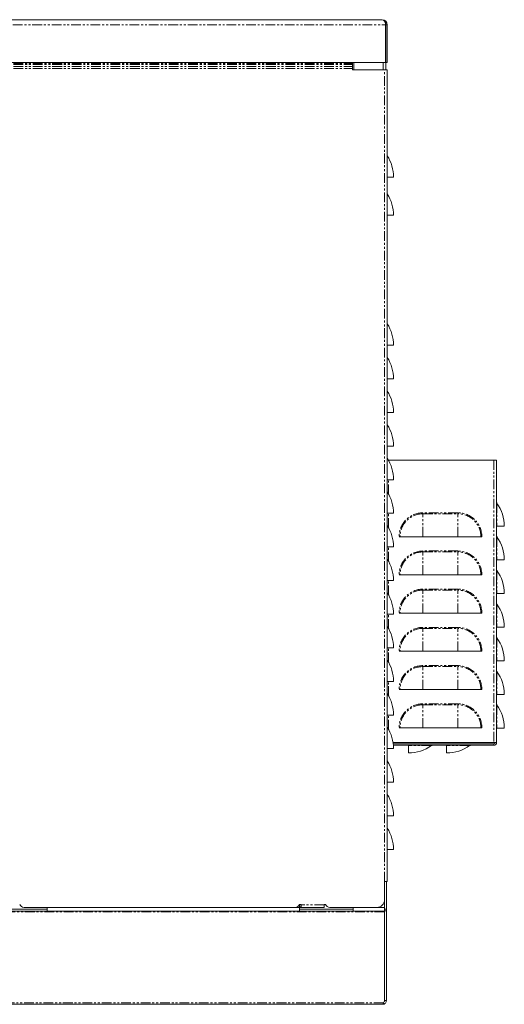
# Model space of a CAD drawing. Units: millimetres. Extents: x 0 to 1012, y -1125 to 644.
# Drawn here: x 389 to 706, y 0 to 644 of the extents above; entities that cross this region are included whole.
import ezdxf

# ---------------------------------------------------------------- set-up
doc = ezdxf.new("R2010")
doc.units = ezdxf.units.MM
doc.linetypes.add('PHANTOM', pattern=[12.7, 6.35, -1.27, 1.27, -1.27, 1.27, -1.27])
doc.layers.add('Moffat_Details', color=160, linetype='Continuous')
doc.layers.add('Moffat_Profiles', color=10, linetype='Continuous')

msp = doc.modelspace()

# ---------------------------------------------------------------- linework, layer by layer
at = {"layer": 'Moffat_Details', "linetype": 'PHANTOM', "lineweight": 18}
for p, q in [((652.75, 321.01), (652.75, 321.64)), ((675.55, 321.64), (652.75, 321.64)), ((652.75, 321.01), (675.55, 321.01)), ((652.75, 305.99), (652.75, 321.01)), ((675.55, 321.01), (675.55, 321.64)), ((675.55, 305.99), (675.55, 321.01)), ((652.75, 296.01), (652.75, 296.64)), ((675.55, 296.64), (652.75, 296.64)), ((675.55, 296.01), (675.55, 296.64)), ((652.75, 280.99), (652.75, 296.01)), ((652.75, 296.01), (675.55, 296.01)), ((675.55, 280.99), (675.55, 296.01)), ((652.75, 271.01), (652.75, 271.64)), ((675.55, 271.64), (652.75, 271.64)), ((652.75, 271.01), (675.55, 271.01)), ((652.75, 255.99), (652.75, 271.01)), ((675.55, 271.01), (675.55, 271.64)), ((675.55, 255.99), (675.55, 271.01)), ((652.75, 246.01), (652.75, 246.64)), ((675.55, 246.64), (652.75, 246.64)), ((652.75, 230.99), (652.75, 246.01)), ((652.75, 246.01), (675.55, 246.01)), ((675.55, 246.01), (675.55, 246.64)), ((675.55, 230.99), (675.55, 246.01)), ((652.75, 221.01), (652.75, 221.64)), ((675.55, 221.64), (652.75, 221.64)), ((652.75, 221.01), (675.55, 221.01)), ((652.75, 205.99), (652.75, 221.01)), ((675.55, 221.01), (675.55, 221.64)), ((675.55, 205.99), (675.55, 221.01)), ((652.75, 196.01), (652.75, 196.64)), ((675.55, 196.64), (652.75, 196.64)), ((652.75, 196.01), (675.55, 196.01)), ((652.75, 180.99), (652.75, 196.01)), ((675.55, 196.01), (675.55, 196.64)), ((675.55, 180.99), (675.55, 196.01))]:
    msp.add_line(p, q, dxfattribs=at)
at = {"layer": 'Moffat_Details', "linetype": 'Continuous', "lineweight": 18}
for p, q in [((637.1, 305.99), (637.73, 305.99)), ((637.73, 305.99), (652.75, 305.99)), ((675.55, 305.99), (652.75, 305.99)), ((675.55, 305.99), (690.56, 305.99)), ((690.56, 305.99), (691.2, 305.99)), ((637.1, 280.99), (637.73, 280.99)), ((637.73, 280.99), (652.75, 280.99)), ((675.55, 280.99), (652.75, 280.99)), ((675.55, 280.99), (690.56, 280.99)), ((690.56, 280.99), (691.2, 280.99)), ((637.1, 255.99), (637.73, 255.99)), ((637.73, 255.99), (652.75, 255.99)), ((675.55, 255.99), (652.75, 255.99)), ((675.55, 255.99), (690.56, 255.99)), ((690.56, 255.99), (691.2, 255.99)), ((637.1, 230.99), (637.73, 230.99)), ((637.73, 230.99), (652.75, 230.99)), ((675.55, 230.99), (652.75, 230.99)), ((675.55, 230.99), (690.56, 230.99)), ((690.56, 230.99), (691.2, 230.99)), ((637.1, 205.99), (637.73, 205.99)), ((637.73, 205.99), (652.75, 205.99)), ((675.55, 205.99), (652.75, 205.99)), ((675.55, 205.99), (690.56, 205.99)), ((690.56, 205.99), (691.2, 205.99)), ((637.1, 180.99), (637.73, 180.99)), ((637.73, 180.99), (652.75, 180.99)), ((675.55, 180.99), (652.75, 180.99)), ((675.55, 180.99), (690.56, 180.99)), ((690.56, 180.99), (691.2, 180.99))]:
    msp.add_line(p, q, dxfattribs=at)
at = {"layer": 'Moffat_Details', "linetype": 'PHANTOM', "lineweight": 18}
for centre, radius, start, end in [((652.75, 305.99), 15.65, 89.99998, 180), ((652.75, 305.99), 15.01, 89.99998, 179.99999), ((675.55, 305.99), 15.65, 0, 90), ((675.55, 305.99), 15.01, 0, 89.99998), ((652.75, 280.99), 15.65, 89.99998, 180), ((675.55, 280.99), 15.65, 0, 90), ((652.75, 280.99), 15.01, 89.99998, 180.00003), ((675.55, 280.99), 15.01, 0, 90), ((652.75, 255.99), 15.65, 89.99998, 180), ((652.75, 255.99), 15.01, 90, 180), ((675.55, 255.99), 15.65, 0, 90), ((675.55, 255.99), 15.01, 0, 90), ((652.75, 230.99), 15.65, 89.99998, 180), ((652.75, 230.99), 15.01, 89.99998, 179.99998), ((675.55, 230.99), 15.65, 0, 90), ((675.55, 230.99), 15.01, 0, 90), ((652.75, 205.99), 15.65, 89.99998, 180), ((652.75, 205.99), 15.01, 90, 180.00002), ((675.55, 205.99), 15.65, 0, 90), ((675.55, 205.99), 15.01, 0, 90), ((652.75, 180.99), 15.65, 89.99998, 180), ((652.75, 180.99), 15.01, 90, 179.99999), ((675.55, 180.99), 15.65, 0, 90), ((675.55, 180.99), 15.01, 0, 90)]:
    msp.add_arc(centre, radius, start, end, dxfattribs=at)
at = {"layer": 'Moffat_Profiles', "linetype": 'Continuous', "lineweight": 18}
for p, q in [((67.15, 644.3), (626, 644.3)), ((628.32, 640.9), (628.32, 616.3)), ((628.5, 641.39), (628.5, 640.9)), ((628.5, 616.3), (628.5, 640.9)), ((629.4, 616.3), (629.4, 640.9)), ((70.15, 616.3), (628.32, 616.3)), ((606.6, 615.57), (606.6, 616.3)), ((606.6, 614.94), (606.6, 615.57)), ((606.6, 613.73), (606.6, 614.94)), ((606.6, 612.45), (606.6, 613.73)), ((606.6, 611.4), (606.6, 612.45)), ((607.6, 611.4), (607.6, 616.3)), ((628.5, 616.3), (628.5, 611.4)), ((629.4, 616.3), (628.5, 616.3)), ((627.6, 611.4), (606.6, 611.4)), ((627.6, 611.4), (629.4, 611.4)), ((629.4, 80.4), (629.4, 611.4)), ((633.5, 541.29), (629.4, 541.29)), ((633.5, 516.29), (629.4, 516.29)), ((629.4, 431.29), (633.5, 431.29)), ((629.4, 409.29), (633.5, 409.29)), ((629.4, 387.29), (633.5, 387.29)), ((629.4, 365.29), (633.5, 365.29)), ((630.1, 356.11), (630.12, 356.11)), ((630.12, 356.11), (630.3, 356.09)), ((630.3, 356.09), (630.12, 356.09)), ((699.1, 356.09), (630.3, 356.09)), ((699.1, 356.09), (700.9, 356.09)), ((700.9, 356.09), (700.9, 354.29)), ((700.9, 354.29), (700.9, 171.29)), ((629.4, 343.29), (633.5, 343.29)), ((629.4, 321.29), (633.5, 321.29)), ((701.1, 312.79), (700.9, 312.79)), ((705.9, 312.79), (701.1, 312.79)), ((629.4, 299.29), (633.5, 299.29)), ((701.1, 290.79), (700.9, 290.79)), ((705.9, 290.79), (701.1, 290.79)), ((629.4, 277.29), (633.5, 277.29)), ((701.1, 268.79), (700.9, 268.79)), ((705.9, 268.79), (701.1, 268.79)), ((629.4, 255.29), (633.5, 255.29)), ((701.1, 246.79), (700.9, 246.79)), ((705.9, 246.79), (701.1, 246.79)), ((629.4, 233.29), (633.5, 233.29)), ((701.1, 224.79), (700.9, 224.79)), ((705.9, 224.79), (701.1, 224.79)), ((629.4, 211.29), (633.5, 211.29)), ((701.1, 202.79), (700.9, 202.79)), ((705.9, 202.79), (701.1, 202.79)), ((629.4, 189.29), (633.5, 189.29)), ((701.1, 180.79), (700.9, 180.79)), ((705.9, 180.79), (701.1, 180.79)), ((633.19, 171.29), (699.1, 171.29)), ((699.1, 170.39), (633.31, 170.39)), ((699.1, 169.49), (633.41, 169.49)), ((643.2, 169.29), (643.2, 169.49)), ((643.2, 164.49), (643.2, 169.29)), ((668.2, 169.29), (668.2, 169.49)), ((668.2, 164.49), (668.2, 169.29)), ((700, 171.29), (699.1, 171.29)), ((700, 171.29), (700.9, 171.29)), ((629.4, 167.29), (633.5, 167.29)), ((629.4, 145.29), (633.5, 145.29)), ((629.4, 123.29), (633.5, 123.29)), ((629.4, 101.29), (633.5, 101.29)), ((629.4, 80.4), (627.6, 80.4)), ((627.6, 68.4), (627.6, 80.4)), ((628.8, 80.4), (628.8, 62.19)), ((572, 65.15), (572, 63.39)), ((572.1, 65.4), (573.1, 65.4)), ((573.1, 65.4), (573.1, 65.2)), ((573.1, 65.2), (573.1, 63.4)), ((588.1, 65.4), (589.1, 65.4)), ((588.1, 65.2), (588.1, 65.4)), ((588.1, 63.4), (588.1, 65.2)), ((627.5, 63.39), (627.5, 67.41)), ((627.6, 68.4), (627.6, 62.19)), ((372, 62.19), (407, 62.19)), ((407, 60.99), (372, 60.99)), ((391.93, 63.4), (569.27, 63.4)), ((407, 63.39), (407, 63.4)), ((407, 60.99), (407, 63.39)), ((407, 60.99), (572, 60.99)), ((573.1, 64.3), (572, 64.3)), ((573.1, 63.4), (572, 63.4)), ((572, 63.39), (572, 60.99)), ((572, 62.19), (607, 62.19)), ((607, 60.99), (572, 60.99)), ((588.1, 63.4), (573.1, 63.4)), ((591.93, 63.4), (622.6, 63.4)), ((606.4, 62.19), (606.4, 62.2)), ((606.4, 62.2), (607, 62.2)), ((607, 63.39), (607, 63.4)), ((607, 60.99), (607, 63.39)), ((607, 60.99), (627.5, 60.99)), ((627.5, 63.39), (627.5, 60.99)), ((627.6, 62.2), (627.5, 62.2)), ((627.5, 60.56), (627.5, 60.99)), ((627.5, 2.17), (627.5, 60.56)), ((627.6, 62.19), (628.8, 62.19)), ((627.6, 62.19), (627.6, 61.2)), ((628.8, 61.2), (627.6, 61.2)), ((627.6, 2.4), (627.6, 61.2)), ((628.8, 62.19), (628.8, 61.2)), ((628.8, 2.4), (628.8, 61.2)), ((108, 0), (626.4, 0)), ((626.93, 0.86), (627.5, 2.17)), ((628.8, 2.4), (627.6, 2.4))]:
    msp.add_line(p, q, dxfattribs=at)
at = {"layer": 'Moffat_Profiles', "linetype": 'PHANTOM', "lineweight": 18}
for p, q in [((67.15, 640.9), (628.32, 640.9)), ((629.4, 640.9), (628.5, 640.9)), ((105.6, 615.57), (606.6, 615.57)), ((105.6, 614.94), (606.6, 614.94)), ((105.6, 613.73), (606.6, 613.73)), ((105.6, 612.45), (606.6, 612.45)), ((626.7, 611.4), (626.7, 616.3)), ((627.6, 80.4), (627.6, 611.4)), ((630.3, 355.76), (630.3, 356.09)), ((699.1, 356.09), (699.1, 171.29)), ((630.3, 333.76), (630.3, 343.29)), ((701.1, 327.81), (701.1, 312.79)), ((630.3, 311.76), (630.3, 321.29)), ((701.1, 305.81), (701.1, 290.79)), ((630.3, 289.76), (630.3, 299.29)), ((701.1, 283.81), (701.1, 268.79)), ((630.3, 267.76), (630.3, 277.29)), ((701.1, 261.81), (701.1, 246.79)), ((630.3, 245.76), (630.3, 255.29)), ((701.1, 239.81), (701.1, 224.79)), ((630.3, 223.76), (630.3, 233.29)), ((701.1, 217.81), (701.1, 202.79)), ((630.3, 201.76), (630.3, 211.29)), ((701.1, 195.81), (701.1, 180.79)), ((630.3, 179.76), (630.3, 189.29)), ((658.21, 169.29), (643.2, 169.29)), ((683.21, 169.29), (668.2, 169.29)), ((699.1, 170.39), (699.1, 169.49)), ((588.1, 65.2), (573.1, 65.2)), ((627.5, 60.56), (108, 60.56)), ((572, 63.39), (407, 63.39)), ((627.5, 63.39), (607, 63.39)), ((626.93, 0.86), (107.47, 0.86))]:
    msp.add_line(p, q, dxfattribs=at)
at = {"layer": 'Moffat_Profiles', "linetype": 'Continuous', "lineweight": 18}
for centre, radius, start, end in [((626, 640.9), 3.4, 0, 90), ((626, 640.9), 2.5, 0, 30.38888), ((607.6, 541.29), 25.9, 0, 32.68005), ((607.6, 516.29), 25.9, 0, 32.68005), ((607.6, 431.29), 25.9, 0, 32.68005), ((607.6, 409.29), 25.9, 0, 32.68005), ((607.6, 387.29), 25.9, 0, 32.68005), ((607.6, 365.29), 25.9, 0, 32.68005), ((607.6, 343.29), 25.9, 0, 32.68005), ((607.6, 321.29), 25.9, 0, 32.68005), ((702, 328.44), 1.1, 180, 215.43094), ((680, 312.79), 25.9, 0, 35.43094), ((607.6, 299.29), 25.9, 0, 32.68005), ((702, 306.44), 1.1, 180, 215.43094), ((680, 290.79), 25.9, 0, 35.43094), ((607.6, 277.29), 25.9, 0, 32.68005), ((702, 284.44), 1.1, 180, 215.43094), ((680, 268.79), 25.9, 0, 35.43094), ((607.6, 255.29), 25.9, 0, 32.68005), ((702, 262.44), 1.1, 180, 215.43094), ((680, 246.79), 25.9, 0, 35.43094), ((607.6, 233.29), 25.9, 0, 32.68005), ((702, 240.44), 1.1, 180, 215.43094), ((680, 224.79), 25.9, 0, 35.43094), ((607.6, 211.29), 25.9, 0, 32.68005), ((702, 218.44), 1.1, 180, 215.43094), ((680, 202.79), 25.9, 0, 35.43094), ((607.6, 189.29), 25.9, 0, 32.68005), ((702, 196.44), 1.1, 180, 215.43094), ((680, 180.79), 25.9, 0, 35.43094), ((607.6, 167.29), 25.9, 0, 32.68005), ((643.2, 190.39), 25.9, 270, 305.43094), ((658.85, 168.39), 1.1, 90, 125.43094), ((668.2, 190.39), 25.9, 270, 305.43094), ((683.85, 168.39), 1.1, 90, 125.43094), ((699.1, 171.29), 1.8, 270.00013, 0), ((699.1, 171.29), 0.9, 270.00027, 0), ((607.6, 145.29), 25.9, 0, 32.68005), ((607.6, 123.29), 25.9, 0, 32.68005), ((607.6, 101.29), 25.9, 0, 32.68005), ((391.93, 66.4), 3, 199.47122, 270.00001), ((569.27, 66.4), 3, 270, 340.52882), ((591.93, 66.4), 3, 199.47122, 270), ((622.6, 68.4), 5, 270, 0), ((625.2, 59.8), 2.4, 0, 16.59784), ((625.2, 3.6), 2.4, 343.40216, 0)]:
    msp.add_arc(centre, radius, start, end, dxfattribs=at)
msp.add_ellipse((626, 640.9), major_axis=(0, 3.4), ratio=0.683301, start_param=4.712389, end_param=6.283185, dxfattribs=at)
for points, knots in [([(628.5, 641.39), (628.47, 641.62), (628.41, 642.09), (628.15, 642.55), (627.93, 642.7), (627.9, 642.71)], [0, 0, 0, 0, 0.471995, 0.943974, 1, 1, 1, 1]), ([(628.22, 641.46), (628.27, 641.45), (628.46, 641.43), (628.49, 641.41), (628.5, 641.39)], [0, 0, 0, 0, 0.270789, 1, 1, 1, 1]), ([(626.4, 0), (626.72, 0.04), (627.38, 0.11), (628.23, 0.74), (628.73, 1.57), (628.78, 2.16), (628.8, 2.4)], [0, 0, 0, 0, 0.250752, 0.530303, 0.80998, 1, 1, 1, 1]), ([(626.93, 0.86), (626.88, 0.73), (626.79, 0.48), (626.66, 0.21), (626.53, 0.03), (626.44, 0.01), (626.4, 0)], [0, 0, 0, 0, 0.249998, 0.500007, 0.749999, 1, 1, 1, 1]), ([(627.23, 1.55), (627.29, 1.61), (627.45, 1.76), (627.57, 2.07), (627.59, 2.3), (627.6, 2.4)], [0, 0, 0, 0, 0.260451, 0.681921, 1, 1, 1, 1])]:
    msp.add_open_spline(points, degree=3, knots=knots, dxfattribs=at)

doc.saveas('drawing.dxf')
